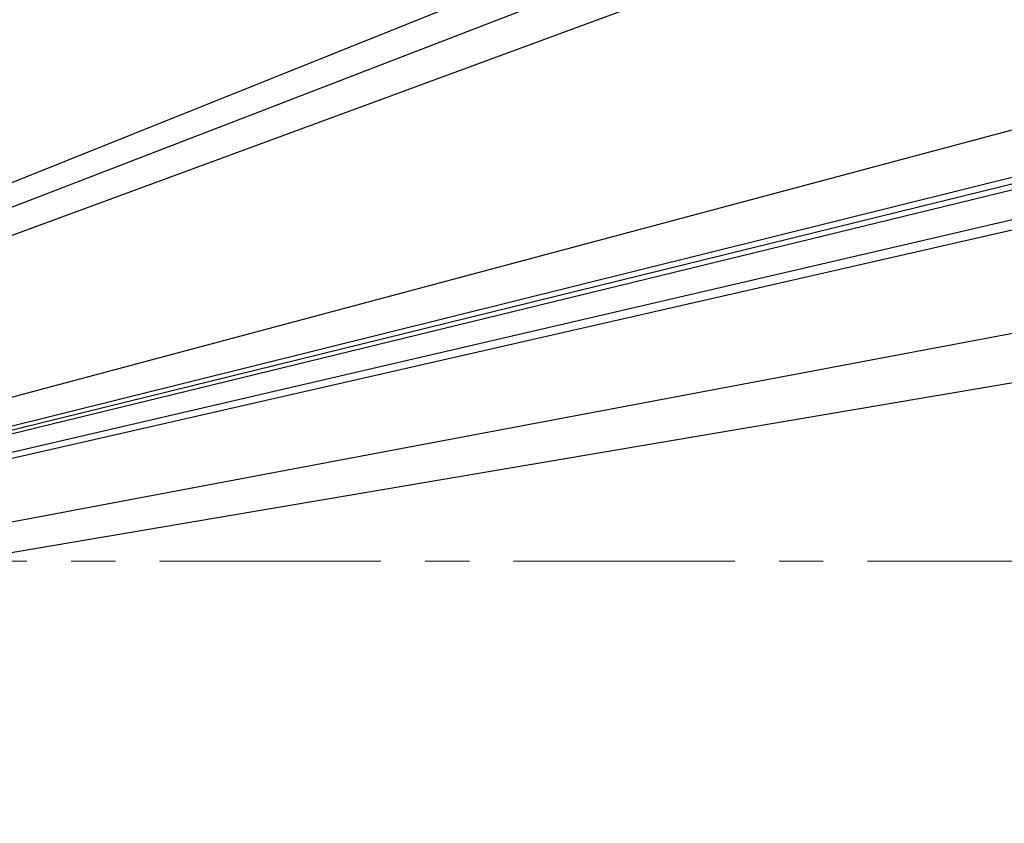
# Model space of a CAD drawing. Units: millimetres. Extents: x 0 to 827, y 0 to 585.
# Drawn here: x 92 to 149, y 0 to 46 of the extents above; entities that cross this region are included whole.
import ezdxf

# ---------------------------------------------------------------- set-up
doc = ezdxf.new("R2010")
doc.units = ezdxf.units.MM
doc.linetypes.add('CENTERX2', pattern=[20.32, 12.7, -2.54, 2.54, -2.54])
doc.styles.add('SLDTEXTSTYLE0', font='TXT', dxfattribs={"width": 0.75})
doc.dimstyles.new('SLDDIMSTYLE1', dxfattribs={"dimtxt": 3.5, "dimasz": 3.302, "dimexe": 0, "dimexo": 0.0625, "dimgap": 0.875, "dimtad": 1, "dimdec": 0, "dimlfac": 10, "dimrnd": 1e-09, "dimzin": 12, "dimdsep": 46, "dimtxsty": 'SLDTEXTSTYLE0', "dimsah": 1, "dimcen": 0.09, "dimadec": 0, "dimazin": 3, "dimtfac": 1, "dimtdec": 0, "dimtmove": 0, "dimatfit": 0, "dimfxl": 0, "dimfrac": 2, "dimtolj": 1, "dimtzin": 12, "dimarcsym": 0})
doc.dimstyles.new('SLDDIMSTYLE5', dxfattribs={"dimtxt": 0.18, "dimasz": 3.302, "dimexe": 0, "dimexo": 0.0625, "dimgap": 0, "dimtad": 0, "dimtih": 1, "dimtoh": 1, "dimdec": 0, "dimrnd": 1e-09, "dimzin": 0, "dimdsep": 46, "dimtxsty": 'Standard', "dimblk1": 'NONE', "dimblk2": 'NONE', "dimsah": 1, "dimcen": 0.09, "dimadec": 0, "dimazin": 0, "dimtfac": 3.302, "dimtdec": 0, "dimtofl": 0, "dimtmove": 0, "dimatfit": 3, "dimldrblk": 'NONE', "dimfxl": 0, "dimfrac": 2, "dimtolj": 1, "dimtzin": 0, "dimarcsym": 0})

# ---------------------------------------------------------------- blocks, each defined once
blk = doc.blocks.new('_None')
blk = doc.blocks.new('_D_39')
at = {"color": 7, "linetype": 'Continuous', "lineweight": 0}
for p, q in [((202.33, 52.193), (202.33, 58.543)), ((185.146, 52.193), (203.33, 52.193)), ((202.33, 47.086), (202.33, 52.193)), ((99.342, 47.086), (203.33, 47.086)), ((202.33, 47.086), (202.33, 26.428)), ((196.063, 40.097), (196.063, 41.163)), ((196.063, 41.163), (201.619, 41.163)), ((201.619, 41.163), (201.619, 40.097)), ((196.063, 29.854), (196.063, 28.788)), ((201.619, 28.788), (201.619, 29.854)), ((196.063, 28.788), (201.619, 28.788))]:
    blk.add_line(p, q, dxfattribs=at)
at = {"color": 7, "linetype": 'Continuous', "lineweight": 18}
for points in [[(202.33, 52.193), (202.838, 55.495), (201.822, 55.495)], [(202.33, 47.086), (201.822, 43.784), (202.838, 43.784)]]:
    blk.add_solid(points, dxfattribs=at)
at = {"color": 7, "linetype": 'Continuous', "lineweight": 18, "char_height": 3.5, "attachment_point": 1, "rotation": 90, "style": 'SLDTEXTSTYLE0'}
for s, insert in [('51mm', (190.841, 28.014)), ('2.0in', (197.108, 29.854))]:
    blk.add_mtext(s, dxfattribs=dict(at, insert=insert))

msp = doc.modelspace()

# ---------------------------------------------------------------- linework, layer by layer
at = {"color": 7, "linetype": 'CENTERX2', "lineweight": 18}
msp.add_line((18.83586, 15.0553), (258.203806, 15.0553), dxfattribs=at)

# ---------------------------------------------------------------- dimensions: what is measured, and where the dimension line sits
at = {"color": 7, "linetype": 'Continuous', "lineweight": 18}
dim = msp.add_linear_dim(base=(202.330384, 52.192515), p1=(98.342279, 47.085575), p2=(184.145532, 52.192515), angle=90, dimstyle='SLDDIMSTYLE1', dxfattribs=at)
dim.commit()
dim.dimension.update_dxf_attribs({"geometry": '_D_39', "text_midpoint": (202.330384, 34.975331), "dimtype": 160})

# ---------------------------------------------------------------- leaders
at = {"color": 7, "linetype": 'Continuous', "lineweight": 0, "has_arrowhead": 0}
for points in [[(105.498405, 336.415358), (0, 0)], [(118.038315, 334.684764), (0, 0)], [(125.359497, 334.469401), (0, 0)], [(97.851559, 333.534265), (0, 0)], [(140.632637, 330.382339), (0, 0)], [(749.841953, 184.633876), (0, 0)], [(457.653316, 183.691641), (0, 0)], [(726.845245, 180.825769), (0, 0)], [(465.496424, 179.753658), (0, 0)], [(736.445105, 179.623601), (0, 0)], [(465.418859, 171.433206), (0, 0)], [(736.623609, 171.207248), (0, 0)], [(747.28661, 170.752727), (0, 0)], [(745.476097, 140.678533), (0, 0)], [(746.218845, 126.571193), (0, 0)], [(473.218592, 126.350562), (0, 0)]]:
    msp.add_leader(points, dimstyle='SLDDIMSTYLE5', dxfattribs=at)

doc.saveas('drawing.dxf')
